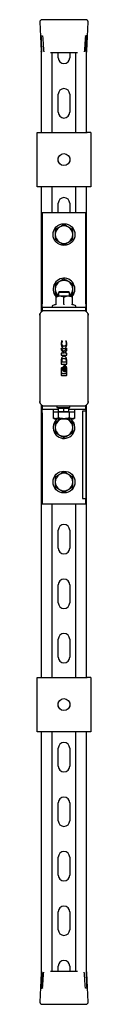
# Model space of a CAD drawing. Units: millimetres. Extents: x 1211 to 4026, y -2272 to 2696.
# Drawn here: x 1770 to 1819, y -1227 to -323 of the extents above; entities that cross this region are included whole.
import ezdxf

# ---------------------------------------------------------------- set-up
doc = ezdxf.new("R2010")
doc.units = ezdxf.units.MM

msp = doc.modelspace()

# ---------------------------------------------------------------- linework, layer by layer
for p, q in [((1772.45, -325.04), (1772.51, -325.44)), ((1812.69, -323.33), (1776.5, -323.33)), ((1772.43, -325.41), (1773.54, -352.1)), ((1815.65, -352.1), (1816.76, -325.41)), ((1773.92, -338.21), (1774.69, -338.21)), ((1815.27, -338.21), (1814.5, -338.21)), ((1773.55, -352.17), (1773.54, -352.11)), ((1815.65, -352.11), (1815.64, -352.17)), ((1815.65, -352.1), (1815.65, -352.1)), ((1774.09, -426.73), (1774.09, -353.03)), ((1782.23, -353.33), (1806.96, -353.33)), ((1783.59, -426.73), (1783.59, -353.33)), ((1789.34, -358.28), (1789.34, -353.33)), ((1799.84, -353.33), (1799.84, -358.28)), ((1805.59, -426.73), (1805.59, -353.33)), ((1815.09, -426.73), (1815.09, -353.03)), ((1789.34, -408.28), (1789.34, -391.78)), ((1799.84, -391.78), (1799.84, -408.28)), ((1770.09, -476.73), (1770.09, -426.73)), ((1770.09, -426.73), (1773.38, -426.73)), ((1773.38, -426.73), (1775.85, -426.73)), ((1775.85, -426.73), (1813.34, -426.73)), ((1813.34, -426.73), (1815.81, -426.73)), ((1819.09, -426.73), (1815.81, -426.73)), ((1819.09, -426.73), (1819.09, -476.73)), ((1789.34, -453.37), (1789.34, -450.09)), ((1799.84, -450.09), (1799.84, -453.37)), ((1773.38, -476.73), (1770.09, -476.73)), ((1775.85, -476.73), (1773.38, -476.73)), ((1774.09, -591.15), (1774.09, -476.73)), ((1813.34, -476.73), (1775.85, -476.73)), ((1783.59, -500.53), (1783.59, -476.73)), ((1805.59, -500.53), (1805.59, -476.73)), ((1815.81, -476.73), (1813.34, -476.73)), ((1815.09, -591.15), (1815.09, -476.73)), ((1819.09, -476.73), (1815.81, -476.73)), ((1789.34, -500.53), (1789.34, -491.78)), ((1799.84, -491.78), (1799.84, -500.53)), ((1814.59, -500.53), (1774.59, -500.53)), ((1774.59, -500.53), (1774.59, -584.03)), ((1814.59, -584.03), (1814.59, -500.53)), ((1790.84, -577.03), (1787.09, -577.03)), ((1787.09, -578.03), (1787.09, -584.45)), ((1790.34, -573.03), (1789.59, -573.78)), ((1789.59, -573.78), (1789.59, -577.03)), ((1799.59, -573.78), (1789.59, -573.78)), ((1798.84, -573.03), (1790.34, -573.03)), ((1798.34, -577.03), (1790.84, -577.03)), ((1794.59, -584.45), (1794.59, -578.03)), ((1802.09, -577.03), (1798.34, -577.03)), ((1799.59, -573.78), (1798.84, -573.03)), ((1799.59, -577.03), (1799.59, -573.78)), ((1802.09, -578.03), (1802.09, -584.45)), ((1774.59, -587.03), (1774.59, -584.03)), ((1774.59, -587.03), (1814.59, -587.03)), ((1774.59, -587.03), (1774.59, -590.84)), ((1786.72, -584.61), (1784.2, -585.53)), ((1789.59, -587), (1789.59, -587.03)), ((1799.59, -587.03), (1799.59, -587)), ((1802.49, -584.62), (1802.19, -584.54)), ((1804.99, -585.53), (1802.47, -584.61)), ((1814.59, -584.03), (1814.59, -587.03)), ((1814.59, -590.84), (1814.59, -587.03)), ((1772.43, -594.43), (1772.43, -673.63)), ((1812.69, -590.33), (1776.5, -590.33)), ((1816.76, -673.63), (1816.76, -594.43)), ((1792.45, -617.99), (1792.03, -620.5)), ((1793.32, -618.29), (1792.45, -617.99)), ((1793.32, -618.52), (1793.32, -618.29)), ((1796.81, -618.3), (1796.18, -618.08)), ((1796.18, -618.08), (1796.18, -618.27)), ((1797.16, -620.52), (1796.81, -618.3)), ((1794.31, -627.8), (1792.1, -624.78)), ((1792.1, -624.78), (1792.1, -626.13)), ((1792.1, -626.13), (1794.45, -629.3)), ((1794.45, -629.3), (1792.1, -629.3)), ((1792.1, -629.3), (1792.1, -631.07)), ((1792.1, -631.07), (1797.1, -631.07)), ((1797.1, -624.71), (1794.31, -627.8)), ((1795, -629.28), (1797.1, -626.89)), ((1797.1, -629.28), (1795, -629.28)), ((1797.1, -626.89), (1797.1, -624.71)), ((1797.1, -631.07), (1797.1, -629.28)), ((1792.08, -636.16), (1792.1, -639.52)), ((1792.1, -639.52), (1797.1, -639.52)), ((1792.79, -637.64), (1792.77, -636.41)), ((1796.48, -637.64), (1792.79, -637.64)), ((1794.57, -641.3), (1794.38, -641.18)), ((1795.15, -640.88), (1794.62, -640.88)), ((1794.86, -641.62), (1794.68, -641.39)), ((1796.02, -640.88), (1795.47, -640.88)), ((1796.46, -636.51), (1796.48, -637.64)), ((1797.06, -635.5), (1796.92, -634.22)), ((1797.08, -636.3), (1797.06, -635.5)), ((1797.08, -636.33), (1797.08, -636.3)), ((1797.1, -639.52), (1797.08, -636.33)), ((1792.1, -643.17), (1792.1, -649.41)), ((1792.49, -648.24), (1792.49, -643.28)), ((1792.49, -643.28), (1792.96, -643.28)), ((1796.7, -648.24), (1792.49, -648.24)), ((1792.96, -642.65), (1792.62, -642.65)), ((1792.62, -649.92), (1796.57, -649.92)), ((1792.96, -643.28), (1792.96, -642.65)), ((1794.34, -645.8), (1794.55, -645.7)), ((1794.5, -646.18), (1795.03, -646.18)), ((1794.67, -645.61), (1794.86, -645.39)), ((1794.95, -643.5), (1795.17, -642.26)), ((1795.17, -644.75), (1794.95, -643.5)), ((1795.17, -642.26), (1794.98, -641.81)), ((1794.99, -645.2), (1795.17, -644.75)), ((1795.35, -646.18), (1795.9, -646.18)), ((1796.71, -645.32), (1796.7, -648.24)), ((1797.1, -649.41), (1797.1, -643.17)), ((1774.09, -926.73), (1774.09, -676.91)), ((1774.59, -677.22), (1774.59, -681.03)), ((1814.59, -681.03), (1814.59, -677.22)), ((1815.09, -926.73), (1815.09, -676.91)), ((1789.09, -681.03), (1774.59, -681.03)), ((1774.59, -684.03), (1774.59, -681.03)), ((1774.59, -684.03), (1774.59, -767.53)), ((1776.5, -677.72), (1812.69, -677.72)), ((1784.59, -681.03), (1784.59, -683.03)), ((1784.59, -683.03), (1789, -683.03)), ((1784.78, -683.03), (1784.78, -688.67)), ((1788.09, -677.72), (1788.09, -679.26)), ((1788.09, -679.26), (1800.09, -679.26)), ((1789.09, -679.26), (1789.09, -679.76)), ((1789.09, -679.76), (1791.59, -679.76)), ((1789.09, -679.76), (1789.09, -682.82)), ((1791.59, -683.26), (1789.09, -682.82)), ((1789.09, -682.82), (1789.09, -683.26)), ((1789.09, -683.26), (1791.59, -683.26)), ((1789.67, -688.67), (1789.67, -683.26)), ((1791.59, -679.76), (1794.09, -679.76)), ((1794.09, -682.82), (1791.59, -683.26)), ((1791.59, -683.26), (1796.59, -683.26)), ((1794.09, -679.76), (1796.59, -679.76)), ((1794.09, -679.76), (1794.09, -682.82)), ((1796.59, -683.26), (1794.09, -682.82)), ((1796.59, -679.76), (1799.09, -679.76)), ((1799.09, -682.82), (1796.59, -683.26)), ((1796.59, -683.26), (1799.09, -683.26)), ((1799.09, -679.76), (1799.09, -679.26)), ((1799.09, -682.82), (1799.09, -679.76)), ((1814.59, -681.03), (1799.09, -681.03)), ((1799.09, -683.26), (1799.09, -682.82)), ((1799.16, -683.03), (1803.25, -683.03)), ((1799.49, -688.67), (1799.49, -683.03)), ((1800.09, -679.26), (1800.09, -677.72)), ((1803.25, -683.03), (1804.59, -683.03)), ((1804.41, -688.67), (1804.41, -683.03)), ((1804.59, -683.03), (1804.59, -681.03)), ((1811.59, -682.53), (1811.59, -762.53)), ((1814.59, -682.53), (1811.59, -682.53)), ((1814.59, -681.03), (1814.59, -682.53)), ((1814.59, -682.53), (1814.59, -762.53)), ((1784.77, -688.66), (1786.09, -689.43)), ((1786.09, -689.43), (1787.23, -689.43)), ((1787.23, -689.43), (1794.58, -689.43)), ((1792.62, -689.43), (1790.59, -690.6)), ((1794.58, -689.43), (1801.95, -689.43)), ((1801.95, -689.43), (1803.09, -689.43)), ((1803.09, -689.43), (1804.42, -688.66)), ((1774.59, -767.53), (1814.59, -767.53)), ((1783.59, -926.73), (1783.59, -767.53)), ((1805.59, -926.73), (1805.59, -767.53)), ((1811.59, -762.53), (1814.59, -762.53)), ((1814.59, -767.53), (1814.59, -762.53)), ((1789.34, -808.28), (1789.34, -791.78)), ((1799.84, -791.78), (1799.84, -808.28)), ((1789.34, -858.28), (1789.34, -841.78)), ((1799.84, -841.78), (1799.84, -858.28)), ((1789.34, -908.28), (1789.34, -891.78)), ((1799.84, -891.78), (1799.84, -908.28)), ((1770.09, -976.73), (1770.09, -926.73)), ((1770.09, -926.73), (1773.38, -926.73)), ((1773.38, -926.73), (1775.85, -926.73)), ((1775.85, -926.73), (1813.34, -926.73)), ((1813.34, -926.73), (1815.81, -926.73)), ((1819.09, -926.73), (1815.81, -926.73)), ((1819.09, -926.73), (1819.09, -976.73)), ((1789.34, -953.37), (1789.34, -950.09)), ((1799.84, -950.09), (1799.84, -953.37)), ((1773.38, -976.73), (1770.09, -976.73)), ((1775.85, -976.73), (1773.38, -976.73)), ((1774.09, -1197.03), (1774.09, -976.73)), ((1813.34, -976.73), (1775.85, -976.73)), ((1783.59, -1196.73), (1783.59, -976.73)), ((1805.59, -1196.73), (1805.59, -976.73)), ((1815.81, -976.73), (1813.34, -976.73)), ((1815.09, -1197.03), (1815.09, -976.73)), ((1819.09, -976.73), (1815.81, -976.73)), ((1789.34, -1008.28), (1789.34, -991.78)), ((1799.84, -991.78), (1799.84, -1008.28)), ((1789.34, -1058.28), (1789.34, -1041.78)), ((1799.84, -1041.78), (1799.84, -1058.28)), ((1789.34, -1108.28), (1789.34, -1091.78)), ((1799.84, -1091.78), (1799.84, -1108.28)), ((1789.34, -1158.28), (1789.34, -1141.78)), ((1799.84, -1141.78), (1799.84, -1158.28)), ((1789.34, -1196.73), (1789.34, -1191.78)), ((1799.84, -1191.78), (1799.84, -1196.73)), ((1773.54, -1197.95), (1772.43, -1224.64)), ((1773.54, -1197.95), (1773.55, -1197.88)), ((1773.54, -1197.95), (1773.54, -1197.95)), ((1806.96, -1196.73), (1782.23, -1196.73)), ((1815.64, -1197.88), (1815.65, -1197.95)), ((1816.76, -1224.64), (1815.65, -1197.95)), ((1773.92, -1211.85), (1774.69, -1211.85)), ((1815.27, -1211.85), (1814.5, -1211.85)), ((1776.5, -1226.73), (1812.69, -1226.73)), ((1816.74, -1225.02), (1816.68, -1224.62))]:
    msp.add_line(p, q)
at = {"flags": 128}
for points in [[(1815.53, -323.48), (1815.16, -323.37), (1814.76, -323.33)], [(1773.66, -1226.57), (1774.03, -1226.69), (1774.43, -1226.73)]]:
    msp.add_lwpolyline(points, dxfattribs=at)
for centre, radius in [((1794.59, -451.73), 5.5), ((1794.59, -520.53), 10), ((1794.59, -747.53), 10), ((1794.59, -951.73), 5.5)]:
    msp.add_circle(centre, radius)
for centre, radius, start, end in [((1774.43, -325.33), 2, 90, 182.38594), ((1814.76, -325.33), 2, 357.61406, 28.27251), ((1814.37, -352.05), 1.28, 304.58247, 357.61406), ((1794.59, -358.28), 5.25, 180, 0), ((1794.59, -391.78), 5.25, 0, 180), ((1794.59, -408.28), 5.25, 180, 0), ((1794.59, -491.78), 5.25, 0, 180), ((1794.59, -520.53), 8, 120, 180), ((1794.59, -520.53), 8, 60, 120), ((1794.59, -520.53), 8, 0, 60), ((1794.59, -520.53), 8, 180, 240), ((1794.59, -520.53), 8, 300, 0), ((1794.59, -520.53), 8, 240, 300), ((1794.59, -570.53), 10, 0, 222.23776), ((1794.59, -570.53), 8, 120, 180), ((1794.59, -570.53), 8, 60, 120), ((1794.59, -570.53), 8, 0, 60), ((1794.59, -570.53), 8, 180, 231.31781), ((1794.59, -570.53), 8, 308.68219, 0), ((1794.59, -570.53), 10, 318.99895, 0), ((1784.47, -586.25), 0.773, 110, 270), ((1804.72, -586.25), 0.773, 270, 70), ((1794.59, -697.53), 10, 125.90407, 0), ((1794.59, -697.53), 8, 120, 180), ((1794.59, -697.53), 8, 60, 120), ((1794.59, -697.53), 8, 0, 60), ((1794.59, -697.53), 10, 0, 54.09593), ((1794.59, -697.53), 8, 180, 240), ((1794.59, -697.53), 8, 240, 300), ((1794.59, -697.53), 8, 300, 0), ((1794.59, -747.53), 8, 120, 180), ((1794.59, -747.53), 8, 60, 120), ((1794.59, -747.53), 8, 0, 60), ((1794.59, -747.53), 8, 180, 240), ((1794.59, -747.53), 8, 300, 0), ((1794.59, -747.53), 8, 240, 300), ((1794.59, -791.78), 5.25, 0, 180), ((1794.59, -808.28), 5.25, 180, 0), ((1794.59, -841.78), 5.25, 0, 180), ((1794.59, -858.28), 5.25, 180, 0), ((1794.59, -891.78), 5.25, 0, 180), ((1794.59, -908.28), 5.25, 180, 0), ((1794.59, -991.78), 5.25, 0, 180), ((1794.59, -1008.28), 5.25, 180, 0), ((1794.59, -1041.78), 5.25, 0, 180), ((1794.59, -1058.28), 5.25, 180, 0), ((1794.59, -1091.78), 5.25, 0, 180), ((1794.59, -1108.28), 5.25, 180, 0), ((1794.59, -1141.78), 5.25, 0, 180), ((1794.59, -1158.28), 5.25, 180, 0), ((1794.59, -1191.78), 5.25, 0, 180), ((1814.37, -1198), 1.28, 2.38594, 55.41753), ((1774.43, -1224.73), 2, 177.61406, 208.27251), ((1814.76, -1224.73), 2, 270, 2.38594)]:
    msp.add_arc(centre, radius, start, end)
for points, knots in [([(1776.5, -323.33), (1776.23, -323.33), (1775.69, -323.33), (1775, -323.33), (1774.52, -323.33), (1774.46, -323.33), (1774.43, -323.33)], [0, 0, 0, 0, 0.25, 0.499769, 0.749435, 1, 1, 1, 1]), ([(1814.76, -323.33), (1814.73, -323.33), (1814.67, -323.33), (1814.19, -323.33), (1813.5, -323.33), (1812.96, -323.33), (1812.69, -323.33)], [0, 0, 0, 0, 0.25, 0.49977, 0.749436, 1, 1, 1, 1]), ([(1816.68, -325.44), (1816.69, -325.24), (1816.7, -324.84), (1816.47, -324.27), (1816.08, -323.77), (1815.7, -323.57), (1815.51, -323.47)], [0, 0, 0, 0, 0.23731, 0.490478, 0.748844, 1, 1, 1, 1]), ([(1773.75, -338.5), (1773.75, -338.46), (1773.76, -338.4), (1773.78, -338.31), (1773.82, -338.24), (1773.87, -338.21), (1773.9, -338.21), (1773.92, -338.21)], [0, 0, 0, 0, 0.21401, 0.428025, 0.643887, 0.862958, 1, 1, 1, 1]), ([(1774.27, -352.12), (1774.17, -349.6), (1774, -345.06), (1773.83, -340.52), (1773.75, -338.5)], [0, 0, 0, 0, 0.55462, 1, 1, 1, 1]), ([(1774.69, -338.21), (1774.72, -338.21), (1774.77, -338.22), (1774.85, -338.27), (1774.91, -338.34), (1774.94, -338.42), (1774.95, -338.48), (1774.95, -338.5)], [0, 0, 0, 0, 0.220364, 0.440739, 0.661053, 0.879151, 1, 1, 1, 1]), ([(1774.95, -338.5), (1775.13, -341.01), (1775.45, -345.56), (1775.77, -350.1), (1775.92, -352.12)], [0, 0, 0, 0, 0.55462, 1, 1, 1, 1]), ([(1814.24, -338.5), (1814.06, -341.01), (1813.74, -345.56), (1813.42, -350.1), (1813.27, -352.12)], [0, 0, 0, 0, 0.55462, 1, 1, 1, 1]), ([(1814.24, -338.5), (1814.25, -338.46), (1814.26, -338.4), (1814.3, -338.31), (1814.37, -338.24), (1814.44, -338.21), (1814.48, -338.21), (1814.5, -338.21)], [0, 0, 0, 0, 0.214008, 0.428025, 0.643884, 0.862955, 1, 1, 1, 1]), ([(1814.92, -352.12), (1815.02, -349.6), (1815.19, -345.06), (1815.36, -340.52), (1815.44, -338.5)], [0, 0, 0, 0, 0.55462, 1, 1, 1, 1]), ([(1815.27, -338.21), (1815.29, -338.21), (1815.33, -338.22), (1815.38, -338.27), (1815.42, -338.34), (1815.44, -338.42), (1815.44, -338.48), (1815.44, -338.5)], [0, 0, 0, 0, 0.22036, 0.440736, 0.661054, 0.87915, 1, 1, 1, 1]), ([(1773.54, -352.1), (1773.56, -352.22), (1773.59, -352.49), (1773.78, -352.81), (1773.96, -353.01), (1774.07, -353.08), (1774.09, -353.09)], [0, 0, 0, 0, 0.306985, 0.692905, 0.917635, 1, 1, 1, 1]), ([(1774.44, -352.76), (1774.41, -352.71), (1774.32, -352.55), (1774.28, -352.31), (1774.27, -352.15), (1774.27, -352.12)], [0, 0, 0, 0, 0.279362, 0.903248, 1, 1, 1, 1]), ([(1775.92, -352.12), (1775.93, -352.27), (1775.96, -352.5), (1776.07, -352.69), (1776.11, -352.77)], [0, 0, 0, 0, 0.609826, 1, 1, 1, 1]), ([(1813.27, -352.12), (1813.26, -352.27), (1813.23, -352.5), (1813.12, -352.69), (1813.08, -352.77)], [0, 0, 0, 0, 0.609883, 1, 1, 1, 1]), ([(1814.75, -352.76), (1814.78, -352.71), (1814.87, -352.55), (1814.91, -352.31), (1814.92, -352.15), (1814.92, -352.12)], [0, 0, 0, 0, 0.279981, 0.903769, 1, 1, 1, 1]), ([(1774.09, -353.07), (1774.04, -353.05), (1773.85, -352.94), (1773.74, -352.73), (1773.66, -352.58)], [0, 0, 0, 0, 0.264116, 1, 1, 1, 1]), ([(1815.09, -353.09), (1815.12, -353.08), (1815.22, -353.01), (1815.35, -352.89), (1815.41, -352.76), (1815.44, -352.72)], [0, 0, 0, 0, 0.187536, 0.69945, 1, 1, 1, 1]), ([(1790.59, -513.6), (1789.92, -513.99), (1788.57, -514.77), (1787.26, -515.53), (1786.59, -515.91)], [0, 0, 0, 0, 0.494509, 1, 1, 1, 1]), ([(1794.59, -511.29), (1793.94, -511.66), (1792.63, -512.42), (1791.28, -513.2), (1790.59, -513.6)], [0, 0, 0, 0, 0.495458, 1, 1, 1, 1]), ([(1798.59, -513.6), (1797.92, -513.21), (1796.57, -512.43), (1795.26, -511.67), (1794.59, -511.29)], [0, 0, 0, 0, 0.494509, 1, 1, 1, 1]), ([(1802.59, -515.91), (1801.94, -515.53), (1800.63, -514.78), (1799.28, -513.99), (1798.59, -513.6)], [0, 0, 0, 0, 0.495458, 1, 1, 1, 1]), ([(1786.59, -515.91), (1786.59, -516.66), (1786.59, -518.17), (1786.59, -519.74), (1786.59, -520.53)], [0, 0, 0, 0, 0.495454, 1, 1, 1, 1]), ([(1786.59, -520.53), (1786.59, -521.3), (1786.59, -522.87), (1786.59, -524.38), (1786.59, -525.15)], [0, 0, 0, 0, 0.494512, 1, 1, 1, 1]), ([(1802.59, -520.53), (1802.59, -519.75), (1802.59, -518.19), (1802.59, -516.67), (1802.59, -515.91)], [0, 0, 0, 0, 0.494514, 1, 1, 1, 1]), ([(1802.59, -525.15), (1802.59, -524.4), (1802.59, -522.88), (1802.59, -521.32), (1802.59, -520.53)], [0, 0, 0, 0, 0.495456, 1, 1, 1, 1]), ([(1786.59, -525.15), (1787.24, -525.52), (1788.56, -526.28), (1789.91, -527.06), (1790.59, -527.46)], [0, 0, 0, 0, 0.495457, 1, 1, 1, 1]), ([(1790.59, -527.46), (1791.26, -527.84), (1792.62, -528.62), (1793.93, -529.38), (1794.59, -529.76)], [0, 0, 0, 0, 0.494512, 1, 1, 1, 1]), ([(1794.59, -529.76), (1795.24, -529.39), (1796.56, -528.63), (1797.91, -527.85), (1798.59, -527.46)], [0, 0, 0, 0, 0.495457, 1, 1, 1, 1]), ([(1798.59, -527.46), (1799.26, -527.07), (1800.62, -526.29), (1801.93, -525.53), (1802.59, -525.15)], [0, 0, 0, 0, 0.494512, 1, 1, 1, 1]), ([(1790.59, -563.6), (1789.92, -563.99), (1788.57, -564.77), (1787.26, -565.53), (1786.59, -565.91)], [0, 0, 0, 0, 0.494511, 1, 1, 1, 1]), ([(1786.59, -565.91), (1786.59, -566.66), (1786.59, -568.17), (1786.59, -569.74), (1786.59, -570.53)], [0, 0, 0, 0, 0.495457, 1, 1, 1, 1]), ([(1794.59, -561.29), (1793.94, -561.66), (1792.63, -562.42), (1791.28, -563.2), (1790.59, -563.6)], [0, 0, 0, 0, 0.495459, 1, 1, 1, 1]), ([(1798.59, -563.6), (1797.92, -563.21), (1796.57, -562.43), (1795.26, -561.67), (1794.59, -561.29)], [0, 0, 0, 0, 0.49451, 1, 1, 1, 1]), ([(1802.59, -565.91), (1801.94, -565.53), (1800.63, -564.78), (1799.28, -563.99), (1798.59, -563.6)], [0, 0, 0, 0, 0.495458, 1, 1, 1, 1]), ([(1802.59, -570.53), (1802.59, -569.75), (1802.59, -568.19), (1802.59, -566.67), (1802.59, -565.91)], [0, 0, 0, 0, 0.494511, 1, 1, 1, 1]), ([(1786.59, -570.53), (1786.59, -571.3), (1786.59, -572.87), (1786.59, -574.38), (1786.59, -575.15)], [0, 0, 0, 0, 0.494512, 1, 1, 1, 1]), ([(1786.59, -575.15), (1787.24, -575.52), (1788.23, -576.09), (1789.25, -576.68), (1789.59, -576.88)], [0, 0, 0, 0, 0.658233, 1, 1, 1, 1]), ([(1790.84, -577.03), (1789.94, -577.13), (1788.65, -577.28), (1787.45, -577.86), (1787.09, -578.03)], [0, 0, 0, 0, 0.699449, 1, 1, 1, 1]), ([(1787.09, -577.03), (1787.09, -577.13), (1787.09, -577.28), (1787.09, -577.86), (1787.09, -578.03)], [0, 0, 0, 0, 0.699448, 1, 1, 1, 1]), ([(1794.59, -578.03), (1794.1, -577.8), (1793.11, -577.35), (1791.83, -577.06), (1791.07, -577.03), (1790.84, -577.03)], [0, 0, 0, 0, 0.409697, 0.828854, 1, 1, 1, 1]), ([(1798.34, -577.03), (1797.44, -577.13), (1796.15, -577.28), (1794.95, -577.86), (1794.59, -578.03)], [0, 0, 0, 0, 0.699447, 1, 1, 1, 1]), ([(1802.09, -578.03), (1801.6, -577.8), (1800.61, -577.35), (1799.33, -577.06), (1798.57, -577.03), (1798.34, -577.03)], [0, 0, 0, 0, 0.409697, 0.828852, 1, 1, 1, 1]), ([(1799.59, -576.88), (1799.93, -576.68), (1800.95, -576.1), (1801.93, -575.53), (1802.59, -575.15)], [0, 0, 0, 0, 0.328471, 1, 1, 1, 1]), ([(1802.09, -577.03), (1802.09, -577.13), (1802.09, -577.28), (1802.09, -577.86), (1802.09, -578.03)], [0, 0, 0, 0, 0.699448, 1, 1, 1, 1]), ([(1802.59, -575.15), (1802.59, -574.4), (1802.59, -572.88), (1802.59, -571.32), (1802.59, -570.53)], [0, 0, 0, 0, 0.495459, 1, 1, 1, 1]), ([(1787.09, -584.45), (1787.09, -584.51), (1787.07, -584.65), (1786.98, -584.84), (1786.84, -584.99), (1786.73, -585.05), (1786.67, -585.07)], [0, 0, 0, 0, 0.230858, 0.49951, 0.750084, 1, 1, 1, 1]), ([(1787.02, -584.5), (1787.02, -584.48), (1787.01, -584.39), (1786.84, -584.52), (1786.7, -584.62)], [0, 0, 0, 0, 0.168636, 1, 1, 1, 1]), ([(1794.59, -584.45), (1794.59, -584.51), (1794.59, -584.65), (1794.59, -584.84), (1794.59, -584.99), (1794.59, -585.05), (1794.59, -585.07)], [0, 0, 0, 0, 0.230856, 0.49949, 0.749856, 1, 1, 1, 1]), ([(1802.52, -585.07), (1802.46, -585.05), (1802.35, -584.99), (1802.21, -584.84), (1802.11, -584.65), (1802.1, -584.51), (1802.09, -584.45)], [0, 0, 0, 0, 0.250139, 0.500501, 0.769193, 1, 1, 1, 1]), ([(1772.43, -594.43), (1772.46, -593.88), (1772.5, -593.19), (1772.89, -592.64), (1772.98, -592.52)], [0, 0, 0, 0, 0.785137, 1, 1, 1, 1]), ([(1776.5, -590.34), (1776.23, -590.36), (1775.69, -590.39), (1774.92, -590.63), (1774.21, -591.02), (1773.39, -591.7), (1772.62, -592.84), (1772.51, -593.9), (1772.46, -594.43)], [0, 0, 0, 0, 0.126649, 0.252755, 0.379063, 0.504478, 0.753331, 1, 1, 1, 1]), ([(1816.73, -594.43), (1816.68, -593.9), (1816.57, -592.84), (1815.79, -591.7), (1814.98, -591.01), (1814.27, -590.63), (1813.49, -590.39), (1812.96, -590.36), (1812.69, -590.34)], [0, 0, 0, 0, 0.247239, 0.496003, 0.622132, 0.74781, 0.87419, 1, 1, 1, 1]), ([(1816.21, -592.52), (1816.29, -592.64), (1816.69, -593.19), (1816.73, -593.88), (1816.76, -594.43)], [0, 0, 0, 0, 0.212649, 1, 1, 1, 1]), ([(1792.03, -620.5), (1792.07, -621.09), (1792.14, -622.2), (1792.6, -623.47), (1793.11, -624.25), (1793.53, -624.68), (1794.01, -624.98), (1794.37, -625.02), (1794.53, -625.03)], [0, 0, 0, 0, 0.315286, 0.588795, 0.7079, 0.813381, 0.910319, 1, 1, 1, 1]), ([(1792.69, -620.45), (1792.72, -620.09), (1792.77, -619.39), (1793.14, -618.8), (1793.32, -618.52)], [0, 0, 0, 0, 0.520197, 1, 1, 1, 1]), ([(1794.65, -623.04), (1794.52, -623.03), (1794.26, -623.01), (1793.88, -622.85), (1793.54, -622.61), (1793.15, -622.17), (1792.77, -621.44), (1792.72, -620.79), (1792.69, -620.45)], [0, 0, 0, 0, 0.109812, 0.222487, 0.336455, 0.457209, 0.715549, 1, 1, 1, 1]), ([(1794.53, -625.03), (1794.71, -625.02), (1795.05, -625), (1795.55, -624.82), (1796.01, -624.51), (1796.58, -623.83), (1797.09, -622.46), (1797.14, -621.24), (1797.16, -620.52)], [0, 0, 0, 0, 0.089676, 0.175629, 0.270114, 0.370446, 0.629387, 1, 1, 1, 1]), ([(1796.62, -620.45), (1796.59, -620.79), (1796.54, -621.44), (1796.16, -622.17), (1795.77, -622.61), (1795.43, -622.85), (1795.05, -623.01), (1794.78, -623.03), (1794.65, -623.04)], [0, 0, 0, 0, 0.284455, 0.542812, 0.663426, 0.777545, 0.890145, 1, 1, 1, 1]), ([(1796.18, -618.27), (1796.3, -618.61), (1796.57, -619.31), (1796.6, -620.06), (1796.62, -620.45)], [0, 0, 0, 0, 0.485993, 1, 1, 1, 1]), ([(1796.92, -634.22), (1796.84, -633.95), (1796.68, -633.45), (1796.25, -632.82), (1795.71, -632.35), (1795.09, -632.07), (1794.42, -632), (1793.74, -632.19), (1793.09, -632.65), (1792.77, -633.1), (1792.6, -633.35)], [0, 0, 0, 0, 0.138092, 0.265456, 0.384014, 0.496103, 0.60576, 0.719792, 0.847664, 1, 1, 1, 1]), ([(1792.6, -633.35), (1792.45, -633.74), (1792.1, -634.64), (1792.09, -635.6), (1792.08, -636.16)], [0, 0, 0, 0, 0.426296, 1, 1, 1, 1]), ([(1792.77, -636.41), (1792.77, -636.36), (1792.78, -636.23), (1792.8, -635.98), (1792.83, -635.76), (1792.84, -635.63)], [0, 0, 0, 0, 0.18025, 0.488332, 1, 1, 1, 1]), ([(1792.84, -635.63), (1792.89, -635.39), (1792.96, -635.04), (1793.15, -634.63), (1793.32, -634.39), (1793.54, -634.22), (1793.97, -634.05), (1794.33, -634.04), (1794.59, -634.03)], [0, 0, 0, 0, 0.280255, 0.396035, 0.496705, 0.599087, 0.709595, 1, 1, 1, 1]), ([(1794.38, -641.18), (1794.3, -641.22), (1794.13, -641.3), (1793.83, -641.56), (1793.52, -642.03), (1793.28, -642.72), (1793.25, -643.23), (1793.23, -643.5)], [0, 0, 0, 0, 0.097531, 0.203143, 0.43652, 0.703603, 1, 1, 1, 1]), ([(1793.64, -643.5), (1793.65, -643.26), (1793.68, -642.8), (1793.87, -642.17), (1794.15, -641.65), (1794.43, -641.41), (1794.57, -641.3)], [0, 0, 0, 0, 0.289915, 0.555172, 0.79209, 1, 1, 1, 1]), ([(1794.68, -641.39), (1794.56, -641.51), (1794.32, -641.76), (1793.97, -642.47), (1793.92, -643.08), (1793.88, -643.5)], [0, 0, 0, 0, 0.212574, 0.451754, 1, 1, 1, 1]), ([(1794.59, -634.03), (1794.78, -634.03), (1795.12, -634.05), (1795.58, -634.18), (1795.93, -634.42), (1796.26, -634.85), (1796.44, -635.58), (1796.45, -636.18), (1796.46, -636.51)], [0, 0, 0, 0, 0.15421, 0.283414, 0.390025, 0.49693, 0.72531, 1, 1, 1, 1]), ([(1794.62, -640.88), (1794.7, -640.93), (1794.86, -641.03), (1795.14, -641.35), (1795.57, -642.14), (1795.64, -642.94), (1795.69, -643.5)], [0, 0, 0, 0, 0.092234, 0.194848, 0.428197, 1, 1, 1, 1]), ([(1796.22, -643.5), (1796.18, -642.94), (1796.11, -642.14), (1795.67, -641.35), (1795.39, -641.03), (1795.23, -640.93), (1795.15, -640.88)], [0, 0, 0, 0, 0.571629, 0.805015, 0.907615, 1, 1, 1, 1]), ([(1795.47, -640.88), (1795.54, -640.93), (1795.71, -641.03), (1795.99, -641.35), (1796.42, -642.14), (1796.49, -642.94), (1796.54, -643.5)], [0, 0, 0, 0, 0.092268, 0.194901, 0.428251, 1, 1, 1, 1]), ([(1797.1, -643.17), (1797.08, -642.95), (1797.03, -642.48), (1796.78, -641.83), (1796.5, -641.34), (1796.24, -641.03), (1796.09, -640.93), (1796.02, -640.88)], [0, 0, 0, 0, 0.256291, 0.534432, 0.794237, 0.907602, 1, 1, 1, 1]), ([(1792.62, -642.65), (1792.55, -642.66), (1792.42, -642.68), (1792.24, -642.8), (1792.15, -642.94), (1792.1, -643.07), (1792.1, -643.14), (1792.1, -643.17)], [0, 0, 0, 0, 0.255415, 0.501849, 0.746867, 0.872716, 1, 1, 1, 1]), ([(1792.1, -649.41), (1792.1, -649.44), (1792.1, -649.51), (1792.15, -649.64), (1792.24, -649.78), (1792.39, -649.88), (1792.52, -649.92), (1792.59, -649.92), (1792.62, -649.92)], [0, 0, 0, 0, 0.12568, 0.252779, 0.49752, 0.743628, 0.870925, 1, 1, 1, 1]), ([(1793.23, -643.5), (1793.25, -643.77), (1793.28, -644.27), (1793.51, -644.95), (1793.81, -645.41), (1794.1, -645.68), (1794.26, -645.76), (1794.34, -645.8)], [0, 0, 0, 0, 0.295091, 0.561842, 0.795948, 0.901961, 1, 1, 1, 1]), ([(1794.55, -645.7), (1794.42, -645.58), (1794.14, -645.34), (1793.87, -644.82), (1793.67, -644.2), (1793.65, -643.74), (1793.64, -643.5)], [0, 0, 0, 0, 0.208483, 0.445618, 0.710651, 1, 1, 1, 1]), ([(1793.88, -643.5), (1793.92, -643.93), (1793.97, -644.53), (1794.31, -645.24), (1794.56, -645.49), (1794.67, -645.61)], [0, 0, 0, 0, 0.547896, 0.787163, 1, 1, 1, 1]), ([(1794.28, -643.5), (1794.31, -643.14), (1794.35, -642.46), (1794.7, -641.88), (1794.86, -641.62)], [0, 0, 0, 0, 0.539208, 1, 1, 1, 1]), ([(1794.86, -645.39), (1794.7, -645.12), (1794.35, -644.55), (1794.31, -643.87), (1794.28, -643.5)], [0, 0, 0, 0, 0.460737, 1, 1, 1, 1]), ([(1795.69, -643.5), (1795.67, -643.82), (1795.64, -644.41), (1795.39, -645.21), (1795.07, -645.75), (1794.76, -646.05), (1794.58, -646.14), (1794.5, -646.18)], [0, 0, 0, 0, 0.306729, 0.579055, 0.809453, 0.909816, 1, 1, 1, 1]), ([(1794.98, -641.81), (1794.86, -642.06), (1794.59, -642.59), (1794.56, -643.19), (1794.54, -643.5)], [0, 0, 0, 0, 0.468071, 1, 1, 1, 1]), ([(1794.54, -643.5), (1794.56, -643.82), (1794.59, -644.42), (1794.86, -644.95), (1794.99, -645.2)], [0, 0, 0, 0, 0.532161, 1, 1, 1, 1]), ([(1795.03, -646.18), (1795.12, -646.14), (1795.29, -646.05), (1795.61, -645.75), (1795.93, -645.21), (1796.17, -644.41), (1796.21, -643.82), (1796.22, -643.5)], [0, 0, 0, 0, 0.090148, 0.190594, 0.420978, 0.693283, 1, 1, 1, 1]), ([(1796.54, -643.5), (1796.52, -643.82), (1796.49, -644.41), (1796.24, -645.21), (1795.92, -645.75), (1795.61, -646.05), (1795.43, -646.14), (1795.35, -646.18)], [0, 0, 0, 0, 0.306789, 0.579148, 0.809523, 0.909856, 1, 1, 1, 1]), ([(1795.9, -646.18), (1795.98, -646.14), (1796.15, -646.06), (1796.45, -645.79), (1796.6, -645.51), (1796.71, -645.32)], [0, 0, 0, 0, 0.215822, 0.454943, 1, 1, 1, 1]), ([(1796.57, -649.92), (1796.64, -649.92), (1796.78, -649.9), (1796.95, -649.78), (1797.05, -649.64), (1797.09, -649.51), (1797.1, -649.44), (1797.1, -649.41)], [0, 0, 0, 0, 0.255381, 0.501725, 0.746758, 0.872651, 1, 1, 1, 1]), ([(1772.98, -675.53), (1772.89, -675.42), (1772.5, -674.87), (1772.46, -674.18), (1772.43, -673.63)], [0, 0, 0, 0, 0.212648, 1, 1, 1, 1]), ([(1772.46, -673.63), (1772.51, -674.16), (1772.62, -675.22), (1773.39, -676.35), (1774.21, -677.04), (1774.92, -677.42), (1775.69, -677.67), (1776.23, -677.7), (1776.5, -677.71)], [0, 0, 0, 0, 0.247241, 0.496004, 0.622132, 0.74781, 0.87419, 1, 1, 1, 1]), ([(1812.69, -677.71), (1812.96, -677.7), (1813.5, -677.67), (1814.27, -677.42), (1814.98, -677.04), (1815.8, -676.35), (1816.57, -675.21), (1816.68, -674.16), (1816.73, -673.63)], [0, 0, 0, 0, 0.126649, 0.252755, 0.379063, 0.504478, 0.75333, 1, 1, 1, 1]), ([(1816.76, -673.63), (1816.73, -674.17), (1816.69, -674.87), (1816.29, -675.42), (1816.21, -675.53)], [0, 0, 0, 0, 0.785137, 1, 1, 1, 1]), ([(1787.23, -689.43), (1786.82, -689.39), (1785.99, -689.31), (1785.19, -688.88), (1784.78, -688.67)], [0, 0, 0, 0, 0.494512, 1, 1, 1, 1]), ([(1790.59, -690.6), (1789.92, -690.99), (1788.57, -691.77), (1787.26, -692.53), (1786.59, -692.91)], [0, 0, 0, 0, 0.494511, 1, 1, 1, 1]), ([(1786.59, -692.91), (1786.59, -693.66), (1786.59, -695.17), (1786.59, -696.74), (1786.59, -697.53)], [0, 0, 0, 0, 0.495458, 1, 1, 1, 1]), ([(1789.67, -688.67), (1789.28, -688.88), (1788.47, -689.31), (1787.64, -689.39), (1787.23, -689.43)], [0, 0, 0, 0, 0.495459, 1, 1, 1, 1]), ([(1794.58, -689.43), (1793.76, -689.39), (1792.09, -689.31), (1790.49, -688.88), (1789.67, -688.67)], [0, 0, 0, 0, 0.494511, 1, 1, 1, 1]), ([(1799.49, -688.67), (1798.69, -688.88), (1797.08, -689.31), (1795.42, -689.39), (1794.58, -689.43)], [0, 0, 0, 0, 0.495458, 1, 1, 1, 1]), ([(1798.59, -690.6), (1797.92, -690.21), (1797.24, -689.82), (1796.57, -689.43), (1796.56, -689.43)], [0, 0, 0, 0, 0.985091, 1, 1, 1, 1]), ([(1802.59, -692.91), (1801.94, -692.53), (1800.63, -691.78), (1799.28, -690.99), (1798.59, -690.6)], [0, 0, 0, 0, 0.495457, 1, 1, 1, 1]), ([(1801.95, -689.43), (1801.54, -689.39), (1800.7, -689.31), (1799.9, -688.88), (1799.49, -688.67)], [0, 0, 0, 0, 0.494511, 1, 1, 1, 1]), ([(1804.41, -688.67), (1804.01, -688.88), (1803.2, -689.31), (1802.37, -689.39), (1801.95, -689.43)], [0, 0, 0, 0, 0.495457, 1, 1, 1, 1]), ([(1802.59, -697.53), (1802.59, -696.75), (1802.59, -695.19), (1802.59, -693.67), (1802.59, -692.91)], [0, 0, 0, 0, 0.49451, 1, 1, 1, 1]), ([(1786.59, -697.53), (1786.59, -698.3), (1786.59, -699.87), (1786.59, -701.38), (1786.59, -702.15)], [0, 0, 0, 0, 0.494512, 1, 1, 1, 1]), ([(1786.59, -702.15), (1787.24, -702.52), (1788.56, -703.28), (1789.91, -704.06), (1790.59, -704.46)], [0, 0, 0, 0, 0.495458, 1, 1, 1, 1]), ([(1790.59, -704.46), (1791.26, -704.84), (1792.62, -705.62), (1793.93, -706.38), (1794.59, -706.76)], [0, 0, 0, 0, 0.494511, 1, 1, 1, 1]), ([(1794.59, -706.76), (1795.24, -706.39), (1796.56, -705.63), (1797.91, -704.85), (1798.59, -704.46)], [0, 0, 0, 0, 0.495458, 1, 1, 1, 1]), ([(1798.59, -704.46), (1799.26, -704.07), (1800.62, -703.29), (1801.93, -702.53), (1802.59, -702.15)], [0, 0, 0, 0, 0.494511, 1, 1, 1, 1]), ([(1802.59, -702.15), (1802.59, -701.4), (1802.59, -699.88), (1802.59, -698.32), (1802.59, -697.53)], [0, 0, 0, 0, 0.495458, 1, 1, 1, 1]), ([(1790.59, -740.6), (1789.92, -740.99), (1788.57, -741.77), (1787.26, -742.53), (1786.59, -742.91)], [0, 0, 0, 0, 0.494511, 1, 1, 1, 1]), ([(1794.59, -738.29), (1793.94, -738.66), (1792.63, -739.42), (1791.28, -740.2), (1790.59, -740.6)], [0, 0, 0, 0, 0.495458, 1, 1, 1, 1]), ([(1798.59, -740.6), (1797.92, -740.21), (1796.57, -739.43), (1795.26, -738.67), (1794.59, -738.29)], [0, 0, 0, 0, 0.494511, 1, 1, 1, 1]), ([(1802.59, -742.91), (1801.94, -742.53), (1800.63, -741.78), (1799.28, -740.99), (1798.59, -740.6)], [0, 0, 0, 0, 0.495458, 1, 1, 1, 1]), ([(1786.59, -742.91), (1786.59, -743.66), (1786.59, -745.17), (1786.59, -746.74), (1786.59, -747.53)], [0, 0, 0, 0, 0.495458, 1, 1, 1, 1]), ([(1786.59, -747.53), (1786.59, -748.3), (1786.59, -749.87), (1786.59, -751.38), (1786.59, -752.15)], [0, 0, 0, 0, 0.494511, 1, 1, 1, 1]), ([(1802.59, -747.53), (1802.59, -746.75), (1802.59, -745.19), (1802.59, -743.67), (1802.59, -742.91)], [0, 0, 0, 0, 0.494511, 1, 1, 1, 1]), ([(1802.59, -752.15), (1802.59, -751.4), (1802.59, -749.88), (1802.59, -748.32), (1802.59, -747.53)], [0, 0, 0, 0, 0.495458, 1, 1, 1, 1]), ([(1786.59, -752.15), (1787.24, -752.52), (1788.56, -753.28), (1789.91, -754.06), (1790.59, -754.46)], [0, 0, 0, 0, 0.495458, 1, 1, 1, 1]), ([(1790.59, -754.46), (1791.26, -754.84), (1792.62, -755.62), (1793.93, -756.38), (1794.59, -756.76)], [0, 0, 0, 0, 0.494511, 1, 1, 1, 1]), ([(1794.59, -756.76), (1795.24, -756.39), (1796.56, -755.63), (1797.91, -754.85), (1798.59, -754.46)], [0, 0, 0, 0, 0.495458, 1, 1, 1, 1]), ([(1798.59, -754.46), (1799.26, -754.07), (1800.62, -753.29), (1801.93, -752.53), (1802.59, -752.15)], [0, 0, 0, 0, 0.494511, 1, 1, 1, 1]), ([(1774.09, -1196.96), (1774.07, -1196.98), (1773.96, -1197.04), (1773.78, -1197.24), (1773.59, -1197.56), (1773.56, -1197.83), (1773.54, -1197.95)], [0, 0, 0, 0, 0.082331, 0.30707, 0.692993, 1, 1, 1, 1]), ([(1774.27, -1197.93), (1774.17, -1200.45), (1774, -1204.99), (1773.83, -1209.54), (1773.75, -1211.56)], [0, 0, 0, 0, 0.55462, 1, 1, 1, 1]), ([(1774.44, -1197.29), (1774.41, -1197.34), (1774.32, -1197.5), (1774.28, -1197.74), (1774.27, -1197.91), (1774.27, -1197.93)], [0, 0, 0, 0, 0.279981, 0.903769, 1, 1, 1, 1]), ([(1774.95, -1211.56), (1775.13, -1209.04), (1775.45, -1204.5), (1775.77, -1199.95), (1775.92, -1197.93)], [0, 0, 0, 0, 0.55462, 1, 1, 1, 1]), ([(1775.92, -1197.93), (1775.93, -1197.79), (1775.96, -1197.55), (1776.07, -1197.36), (1776.11, -1197.29)], [0, 0, 0, 0, 0.609883, 1, 1, 1, 1]), ([(1813.27, -1197.93), (1813.26, -1197.79), (1813.23, -1197.55), (1813.12, -1197.36), (1813.08, -1197.29)], [0, 0, 0, 0, 0.609826, 1, 1, 1, 1]), ([(1814.24, -1211.56), (1814.06, -1209.04), (1813.74, -1204.5), (1813.42, -1199.95), (1813.27, -1197.93)], [0, 0, 0, 0, 0.55462, 1, 1, 1, 1]), ([(1814.75, -1197.29), (1814.78, -1197.34), (1814.87, -1197.5), (1814.91, -1197.74), (1814.92, -1197.91), (1814.92, -1197.93)], [0, 0, 0, 0, 0.279362, 0.903248, 1, 1, 1, 1]), ([(1814.92, -1197.93), (1815.02, -1200.45), (1815.19, -1204.99), (1815.36, -1209.54), (1815.44, -1211.56)], [0, 0, 0, 0, 0.55462, 1, 1, 1, 1]), ([(1815.44, -1197.34), (1815.41, -1197.29), (1815.35, -1197.16), (1815.22, -1197.04), (1815.12, -1196.98), (1815.09, -1196.96)], [0, 0, 0, 0, 0.301175, 0.812571, 1, 1, 1, 1]), ([(1773.92, -1211.85), (1773.9, -1211.84), (1773.86, -1211.84), (1773.8, -1211.79), (1773.77, -1211.71), (1773.75, -1211.63), (1773.75, -1211.58), (1773.75, -1211.56)], [0, 0, 0, 0, 0.22036, 0.440736, 0.661054, 0.87915, 1, 1, 1, 1]), ([(1774.95, -1211.56), (1774.94, -1211.59), (1774.93, -1211.66), (1774.89, -1211.75), (1774.82, -1211.81), (1774.75, -1211.84), (1774.71, -1211.85), (1774.69, -1211.85)], [0, 0, 0, 0, 0.214008, 0.428025, 0.643884, 0.862955, 1, 1, 1, 1]), ([(1814.5, -1211.85), (1814.47, -1211.84), (1814.42, -1211.84), (1814.34, -1211.79), (1814.28, -1211.71), (1814.25, -1211.63), (1814.24, -1211.58), (1814.24, -1211.56)], [0, 0, 0, 0, 0.220364, 0.440739, 0.661053, 0.879151, 1, 1, 1, 1]), ([(1815.44, -1211.56), (1815.43, -1211.59), (1815.43, -1211.66), (1815.41, -1211.75), (1815.37, -1211.81), (1815.32, -1211.84), (1815.28, -1211.85), (1815.27, -1211.85)], [0, 0, 0, 0, 0.21401, 0.428025, 0.643887, 0.862958, 1, 1, 1, 1]), ([(1772.51, -1224.62), (1772.5, -1224.81), (1772.49, -1225.21), (1772.71, -1225.79), (1773.11, -1226.29), (1773.49, -1226.48), (1773.68, -1226.58)], [0, 0, 0, 0, 0.23731, 0.490478, 0.748844, 1, 1, 1, 1]), ([(1774.43, -1226.73), (1774.46, -1226.73), (1774.52, -1226.73), (1775, -1226.73), (1775.69, -1226.73), (1776.23, -1226.73), (1776.5, -1226.73)], [0, 0, 0, 0, 0.25, 0.49977, 0.749436, 1, 1, 1, 1]), ([(1812.69, -1226.73), (1812.96, -1226.73), (1813.5, -1226.73), (1814.19, -1226.73), (1814.67, -1226.73), (1814.73, -1226.73), (1814.76, -1226.73)], [0, 0, 0, 0, 0.25, 0.499769, 0.749435, 1, 1, 1, 1])]:
    msp.add_open_spline(points, degree=3, knots=knots)

doc.saveas('drawing.dxf')
